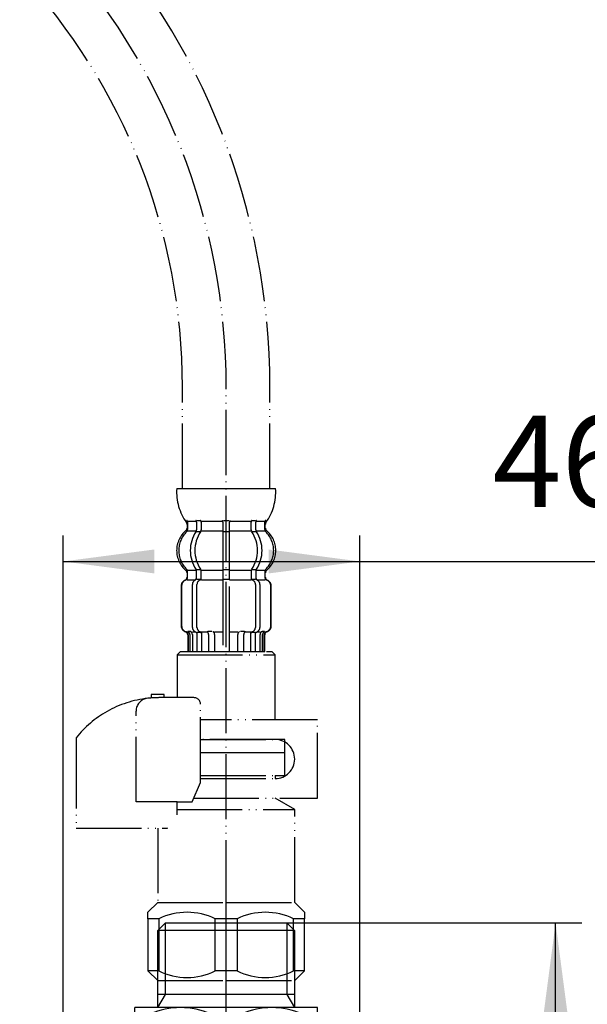
# Model space of a CAD drawing. Units: millimetres. Extents: x 0 to 840, y 0 to 1188.
# Drawn here: x 584 to 671, y 460 to 611 of the extents above; entities that cross this region are included whole.
import ezdxf

# ---------------------------------------------------------------- set-up
doc = ezdxf.new("R2010")
doc.units = ezdxf.units.MM
doc.linetypes.add('DASH_CENTER', pattern=[14, 11, -1, 1, -1])
doc.linetypes.add('PHANTOM', pattern=[13, 10, -1, 0, -1, 0, -1])
doc.layers.add('1', color=7, linetype='Continuous')
doc.styles.add('CONVERTER_12', font='txt.shx', dxfattribs={"width": 0.9})
doc.dimstyles.new('ME10_DIM_24', dxfattribs={"dimtxt": 14, "dimasz": 14, "dimexe": 4, "dimexo": 0, "dimgap": 4, "dimtad": 1, "dimdsep": 46, "dimtxsty": 'CONVERTER_12', "dimsah": 1, "dimcen": 0.09, "dimclrd": 2, "dimclre": 2, "dimclrt": 7, "dimadec": 0, "dimazin": 0, "dimtfac": 1, "dimtdec": 4, "dimtix": 1, "dimtmove": 0, "dimatfit": 3, "dimfxl": 1, "dimtolj": 1, "dimtzin": 0, "dimarcsym": 0})
doc.dimstyles.new('ME10_DIM_25', dxfattribs={"dimtxt": 14, "dimasz": 14, "dimexe": 4, "dimexo": 0, "dimgap": 4, "dimtad": 1, "dimdsep": 46, "dimtxsty": 'CONVERTER_12', "dimsah": 1, "dimcen": 0.09, "dimclrd": 2, "dimclre": 2, "dimclrt": 7, "dimadec": 0, "dimazin": 0, "dimtfac": 1, "dimtdec": 4, "dimtix": 1, "dimtmove": 0, "dimatfit": 3, "dimfxl": 1, "dimtolj": 1, "dimtzin": 0, "dimarcsym": 0})

# ---------------------------------------------------------------- blocks, each defined once
blk = doc.blocks.new('33-449-C2__7', base_point=(785.79, 631.48))
at = {"layer": '1', "color": 2, "linetype": 'DASH_CENTER'}
blk.add_line((615.79, 441.98), (615.79, 475.48), dxfattribs=at)
at = {"layer": '1', "color": 7, "linetype": 'Continuous'}
for p, q in [((605.31, 471.32), (606.47, 472.48)), ((606.47, 472.48), (625.11, 472.48)), ((625.11, 472.48), (626.27, 471.32)), ((626.27, 471.32), (605.31, 471.32)), ((605.31, 459.48), (605.31, 471.32)), ((626.27, 471.32), (626.27, 459.48)), ((626.27, 461.49), (605.31, 461.49)), ((602.79, 459.48), (601.79, 459.48)), ((601.79, 453.48), (601.79, 459.48)), ((628.79, 459.48), (602.79, 459.48)), ((629.79, 459.48), (628.79, 459.48)), ((629.79, 453.48), (629.79, 459.48)), ((604.13, 458.48), (601.79, 458.48)), ((604.13, 458.48), (604.13, 454.48)), ((613.45, 458.48), (613.45, 454.48)), ((613.45, 458.48), (618.13, 458.48)), ((618.13, 454.48), (618.13, 458.48)), ((627.45, 454.48), (627.45, 458.48)), ((629.79, 458.48), (627.45, 458.48)), ((601.79, 454.48), (604.13, 454.48)), ((601.79, 453.48), (602.79, 453.48)), ((628.79, 453.48), (602.79, 453.48)), ((603.29, 453.48), (603.29, 452.73)), ((618.13, 454.48), (613.45, 454.48)), ((627.45, 454.48), (629.79, 454.48)), ((628.29, 452.73), (628.29, 453.48)), ((628.79, 453.48), (629.79, 453.48)), ((603.29, 448.73), (603.29, 448.48)), ((603.29, 448.73), (603.29, 448.48)), ((628.29, 448.48), (628.29, 448.73)), ((600.79, 448.46), (600.79, 444.98)), ((610.59, 448.48), (600.82, 448.48)), ((630.76, 448.48), (620.99, 448.48)), ((630.79, 444.98), (630.79, 448.46)), ((600.79, 444.98), (610.59, 444.98)), ((630.79, 444.98), (620.99, 444.98))]:
    blk.add_line(p, q, dxfattribs=at)
at = {"layer": '1', "color": 2, "linetype": 'Continuous'}
for p, q in [((606.47, 461.49), (606.47, 472.48)), ((625.11, 472.48), (625.11, 461.49)), ((605.31, 459.48), (606.47, 461.49)), ((625.11, 461.49), (626.27, 459.48))]:
    blk.add_line(p, q, dxfattribs=at)
at = {"layer": '1', "color": 7, "linetype": 'Continuous'}
for centre, start, end in [((608.79, 448.11), 65.7955, 114.2045), ((622.79, 448.11), 65.7955, 114.2045), ((608.79, 464.86), 245.7955, 294.2045), ((622.79, 464.86), 245.7955, 294.2045)]:
    blk.add_arc(centre, 11.37, start, end, dxfattribs=at)
blk = doc.blocks.new('901-19XS3-図___9', base_point=(365.25, 50.89))
at = {"layer": '1'}
blk.add_blockref('33-449-C2__7', (785.79, 631.48), dxfattribs=at)
blk = doc.blocks.new('EK800-5X-13', base_point=(84.63, 259.7))
at = {"layer": '1'}
blk.add_blockref('901-19XS3-図___9', (365.25, 50.89), dxfattribs=at)
blk = doc.blocks.new('K87120JV-13_K', base_point=(295.63, 370.9))
at = {"color": 5, "linetype": 'PHANTOM'}
for p, q in [((611.24, 533.96), (611.24, 532.77)), ((611.95, 533.96), (611.95, 532.77)), ((615.29, 533.96), (615.29, 532.61)), ((615.39, 534.21), (615.79, 534.21)), ((615.79, 534.21), (616.19, 534.21)), ((616.29, 532.61), (616.29, 533.96)), ((619.63, 532.77), (619.63, 533.96)), ((620.33, 532.77), (620.33, 533.96)), ((611.3, 532.51), (611.81, 532.51)), ((615.29, 532.61), (615.29, 526.61)), ((615.39, 532.51), (615.79, 532.51)), ((615.79, 532.51), (616.19, 532.51)), ((616.29, 526.61), (616.29, 532.61)), ((619.77, 532.51), (620.28, 532.51)), ((609.86, 525.52), (609.86, 526.39)), ((611.24, 525.47), (611.24, 526.45)), ((611.3, 526.71), (611.81, 526.71)), ((611.95, 525.11), (611.95, 526.45)), ((615.29, 526.61), (615.29, 525.11)), ((615.39, 526.71), (615.79, 526.71)), ((615.79, 526.71), (616.19, 526.71)), ((616.29, 525.11), (616.29, 526.61)), ((619.63, 526.45), (619.63, 525.11)), ((619.77, 526.71), (620.28, 526.71)), ((620.33, 526.45), (620.33, 525.47)), ((621.72, 526.39), (621.72, 525.52)), ((608.89, 524.21), (608.89, 518.01)), ((608.96, 524.21), (608.96, 518.01)), ((610.6, 517.81), (610.6, 524.41)), ((611.3, 525.21), (611.86, 525.21)), ((611.31, 517.81), (611.31, 524.41)), ((615.29, 525.11), (615.29, 514.11)), ((615.39, 525.21), (615.79, 525.21)), ((615.79, 525.21), (616.19, 525.21)), ((616.29, 514.11), (616.29, 525.11)), ((619.72, 525.21), (620.28, 525.21)), ((620.27, 524.41), (620.27, 517.81)), ((620.97, 524.41), (620.97, 517.81)), ((622.62, 518.01), (622.62, 524.21)), ((622.69, 518.01), (622.69, 524.21)), ((609.89, 516.67), (609.89, 514.11)), ((609.96, 517.21), (610.26, 517.21)), ((609.96, 516.67), (609.96, 514.11)), ((610.21, 516.72), (610.21, 514.11)), ((610.6, 516.72), (610.6, 514.11)), ((610.93, 517.22), (611.22, 517.04)), ((611.31, 517.01), (611.3, 517.01)), ((611.31, 517.01), (611.31, 514.11)), ((611.86, 517.01), (611.31, 517.01)), ((612.02, 517.11), (612.02, 514.11)), ((613.1, 516.72), (613.1, 514.11)), ((614.02, 516.72), (614.02, 514.11)), ((617.56, 514.11), (617.56, 516.72)), ((618.48, 514.11), (618.48, 516.72)), ((619.56, 514.11), (619.56, 517.11)), ((620.26, 517.01), (619.72, 517.01)), ((620.26, 514.11), (620.26, 517.01)), ((620.28, 517.01), (620.26, 517.01)), ((620.36, 517.04), (620.65, 517.22)), ((620.98, 514.11), (620.98, 516.72)), ((621.31, 517.21), (621.62, 517.21)), ((621.37, 514.11), (621.37, 516.72)), ((621.62, 514.11), (621.62, 516.67)), ((621.69, 514.11), (621.69, 516.67)), ((608.79, 514.11), (608.29, 513.61)), ((623.29, 513.61), (622.79, 514.11)), ((608.29, 513.61), (623.29, 513.61)), ((608.29, 513.61), (608.29, 507.03)), ((623.29, 503.61), (623.29, 513.61)), ((592.79, 500.87), (592.79, 500.03)), ((611.85, 500.61), (623.29, 500.61)), ((624.79, 500.61), (623.29, 500.61)), ((624.79, 498.61), (624.79, 500.61)), ((611.85, 498.61), (621.39, 498.61)), ((621.39, 498.61), (622.54, 498.61)), ((622.54, 498.61), (624.79, 498.61)), ((624.79, 495.11), (624.79, 498.61)), ((610.57, 491.03), (611.85, 494.03)), ((623.29, 495.11), (624.79, 495.11))]:
    blk.add_line(p, q, dxfattribs=at)
for centre, radius, start, end in [((609.73, 534.11), 0.1, 22.0737, 90), ((609.36, 533.96), 0.5, 0, 22.0737), ((610.74, 533.96), 0.5, 17.496, 32.9514), ((610.74, 533.96), 0.5, 0, 17.496), ((611.45, 533.96), 0.5, 0, 32.9514), ((614.79, 533.96), 0.5, 17.496, 32.9514), ((614.79, 533.96), 0.5, 0, 17.496), ((616.79, 533.96), 0.5, 162.504, 180), ((616.79, 533.96), 0.5, 147.0486, 162.504), ((620.13, 533.96), 0.5, 147.0486, 180), ((620.83, 533.96), 0.5, 162.504, 180), ((620.83, 533.96), 0.5, 147.0486, 162.504), ((622.22, 533.96), 0.5, 157.9263, 180), ((621.85, 534.11), 0.1, 90, 157.9263), ((612.51, 529.61), 4, 134.4214, 225.6402), ((609.36, 532.83), 0.5, 314.4214, 0), ((615.46, 529.61), 5.18, 146.2456, 213.7544), ((616.17, 529.61), 5.18, 146.2456, 213.7544), ((610.74, 532.77), 0.5, 326.2456, 341.8773), ((610.74, 532.77), 0.5, 341.8773, 0), ((611.45, 532.77), 0.5, 326.2456, 0), ((620.13, 532.77), 0.5, 180, 213.7544), ((615.41, 529.61), 5.18, 326.2456, 33.7544), ((620.83, 532.77), 0.5, 180, 198.1227), ((620.83, 532.77), 0.5, 198.1227, 213.7544), ((616.11, 529.61), 5.18, 326.2456, 33.7544), ((622.22, 532.83), 0.5, 180, 225.5786), ((619.07, 529.61), 4, 314.3598, 45.5786), ((609.36, 526.39), 0.5, 0, 45.6402), ((610.74, 526.45), 0.5, 18.1227, 33.7544), ((610.74, 526.45), 0.5, 0, 18.1227), ((611.45, 526.45), 0.5, 0, 33.7544), ((620.13, 526.45), 0.5, 146.2456, 180), ((620.83, 526.45), 0.5, 161.8773, 180), ((620.83, 526.45), 0.5, 146.2456, 161.8773), ((622.22, 526.39), 0.5, 134.3598, 180), ((609.79, 524.21), 0.9, 110.9248, 180), ((609.86, 524.21), 0.9, 110.7733, 180), ((609.29, 525.52), 0.5, 290.9248, 0), ((609.36, 525.52), 0.5, 290.7733, 0), ((611.3, 524.41), 0.7, 117.9071, 180), ((610.74, 525.47), 0.5, 297.9071, 313.8713), ((610.74, 525.47), 0.5, 313.8713, 0), ((611.32, 525.03), 0.183, 95.871, 120.9917), ((612.01, 524.41), 0.7, 95.0524, 180), ((611.83, 525.09), 0.119, 43.2267, 78.73), ((612.01, 524.41), 0.7, 90, 95.0524), ((619.57, 524.41), 0.7, 84.9476, 90), ((619.57, 524.41), 0.7, 0, 84.9476), ((619.75, 525.09), 0.119, 101.27, 136.7733), ((620.26, 525.03), 0.183, 59.0083, 84.129), ((620.83, 525.47), 0.5, 180, 226.1287), ((620.83, 525.47), 0.5, 226.1287, 242.0929), ((620.27, 524.41), 0.7, 0, 62.0929), ((622.22, 525.52), 0.5, 180, 249.2267), ((622.29, 525.52), 0.5, 180, 249.0752), ((621.72, 524.21), 0.9, 0, 69.2267), ((621.79, 524.21), 0.9, 0, 69.0752), ((609.79, 518.01), 0.9, 180, 253.3985), ((609.86, 518.01), 0.9, 180, 253.5322), ((609.39, 516.67), 0.5, 0, 73.3985), ((609.46, 516.67), 0.5, 0, 73.5322), ((609.71, 516.72), 0.5, 51.4204, 65.3757), ((609.71, 516.72), 0.5, 0, 51.4204), ((610.1, 516.72), 0.5, 51.4204, 65.3757), ((610.1, 516.72), 0.5, 0, 51.4204), ((611.3, 517.81), 0.7, 180, 237.8392), ((611.32, 517.19), 0.183, 237.8392, 264.129), ((612.01, 517.81), 0.7, 180, 270), ((611.83, 517.13), 0.119, 281.27, 316.7733), ((612.6, 516.72), 0.5, 51.4204, 65.3757), ((612.6, 516.72), 0.5, 0, 51.4204), ((613.52, 516.72), 0.5, 0, 65.3757), ((618.06, 516.72), 0.5, 114.6243, 180), ((618.98, 516.72), 0.5, 128.5796, 180), ((618.98, 516.72), 0.5, 114.6243, 128.5796), ((619.57, 517.81), 0.7, 270, 0), ((619.75, 517.13), 0.119, 223.2267, 258.73), ((620.26, 517.19), 0.183, 275.871, 302.1608), ((620.27, 517.81), 0.7, 302.1608, 0), ((621.48, 516.72), 0.5, 128.5796, 180), ((621.48, 516.72), 0.5, 114.6243, 128.5796), ((621.87, 516.72), 0.5, 128.5796, 180), ((621.87, 516.72), 0.5, 114.6243, 128.5796), ((622.12, 516.67), 0.5, 106.4678, 180), ((622.19, 516.67), 0.5, 106.6015, 180), ((621.72, 518.01), 0.9, 286.4678, 0), ((621.79, 518.01), 0.9, 286.6015, 0), ((605.54, 490.76), 16.27, 96.2976, 119.5519), ((605.54, 490.76), 16.27, 94.4056, 96.2976), ((605.54, 490.76), 16.27, 90, 94.4056), ((610.85, 506.03), 1, 0, 90), ((605.54, 490.76), 16.27, 119.5519, 141.584)]:
    blk.add_arc(centre, radius, start, end, dxfattribs=at)
at = {"layer": '1', "color": 5, "linetype": 'PHANTOM'}
for p, q in [((609.09, 539.11), (609.09, 554.72)), ((622.49, 539.11), (622.49, 554.72)), ((608.21, 539.11), (609.09, 539.11)), ((609.09, 539.11), (615.79, 539.11)), ((615.79, 539.11), (622.49, 539.11)), ((622.49, 539.11), (623.37, 539.11)), ((609.79, 533.62), (609.79, 533.05)), ((609.86, 534.11), (610.6, 534.11)), ((609.86, 533.96), (609.86, 532.83)), ((610.6, 534.11), (611.22, 534.11)), ((611.3, 534.21), (611.81, 534.21)), ((611.95, 534.11), (615.27, 534.11)), ((616.31, 534.11), (619.63, 534.11)), ((619.77, 534.21), (620.28, 534.21)), ((620.36, 534.11), (620.97, 534.11)), ((620.97, 534.11), (621.72, 534.11)), ((621.72, 532.83), (621.72, 533.96)), ((621.79, 533.05), (621.79, 533.62)), ((609.86, 532.61), (611.22, 532.61)), ((611.95, 532.61), (615.29, 532.61)), ((616.29, 532.61), (619.63, 532.61)), ((620.36, 532.61), (621.72, 532.61)), ((609.79, 526.17), (609.79, 525.52)), ((609.86, 526.61), (611.22, 526.61)), ((611.95, 526.61), (615.29, 526.61)), ((616.29, 526.61), (619.63, 526.61)), ((620.36, 526.61), (621.72, 526.61)), ((621.79, 525.52), (621.79, 526.17)), ((609.79, 525.11), (609.86, 525.11)), ((609.86, 525.11), (611.09, 525.11)), ((612.01, 525.11), (615.29, 525.11)), ((616.29, 525.11), (619.57, 525.11)), ((620.49, 525.11), (621.72, 525.11)), ((621.72, 525.11), (621.79, 525.11)), ((609.79, 517.11), (610.02, 517.11)), ((610.6, 517.11), (611.1, 517.11)), ((612.02, 517.11), (612.91, 517.11)), ((612.99, 517.21), (613.61, 517.21)), ((614.02, 517.11), (615.29, 517.11)), ((616.29, 517.11), (617.56, 517.11)), ((617.97, 517.21), (618.59, 517.21)), ((618.67, 517.11), (619.56, 517.11)), ((620.48, 517.11), (620.98, 517.11)), ((621.55, 517.11), (621.79, 517.11)), ((608.79, 514.11), (622.79, 514.11)), ((609.89, 514.11), (609.96, 514.11)), ((609.96, 514.11), (610.21, 514.11)), ((610.21, 514.11), (610.6, 514.11)), ((610.6, 514.11), (611.31, 514.11)), ((611.31, 514.11), (612.02, 514.11)), ((612.02, 514.11), (613.1, 514.11)), ((613.1, 514.11), (614.02, 514.11)), ((614.02, 514.11), (615.29, 514.11)), ((616.29, 514.11), (617.56, 514.11)), ((617.56, 514.11), (618.48, 514.11)), ((618.48, 514.11), (619.56, 514.11)), ((619.56, 514.11), (620.26, 514.11)), ((620.26, 514.11), (620.98, 514.11)), ((620.98, 514.11), (621.37, 514.11)), ((621.37, 514.11), (621.62, 514.11)), ((621.62, 514.11), (621.69, 514.11)), ((606.29, 507.53), (604.29, 507.53)), ((604.29, 507.53), (604.29, 506.99)), ((606.29, 507.03), (605.54, 507.03)), ((606.29, 507.03), (606.29, 507.53)), ((610.85, 507.03), (606.29, 507.03)), ((601.97, 491.03), (601.97, 504.95)), ((611.85, 494.03), (611.85, 506.03)), ((629.79, 503.61), (611.85, 503.61)), ((629.79, 491.61), (629.79, 503.61)), ((623.29, 500.61), (611.85, 500.61)), ((592.79, 500.03), (592.79, 487.03)), ((611.85, 498.61), (624.79, 498.61)), ((611.85, 495.11), (623.29, 495.11)), ((611.85, 494.61), (623.29, 494.61)), ((623.29, 495.11), (623.29, 494.61)), ((608.25, 491.03), (601.97, 491.03)), ((608.25, 489.03), (608.25, 491.03)), ((608.25, 491.03), (610.57, 491.03)), ((610.81, 491.61), (629.79, 491.61)), ((610.81, 491.61), (623.29, 491.61)), ((626.29, 489.88), (623.29, 491.61)), ((608.25, 489.88), (626.29, 489.88)), ((626.29, 475.61), (626.29, 489.88)), ((592.79, 487.03), (606.79, 487.03)), ((605.29, 487.03), (605.29, 475.61)), ((606.79, 487.03), (606.79, 487.06)), ((603.79, 474.11), (605.29, 475.61)), ((605.29, 475.61), (615.79, 475.61)), ((615.79, 475.61), (626.29, 475.61)), ((626.29, 475.61), (627.79, 474.11)), ((603.79, 473.11), (603.79, 474.11)), ((605.46, 473.11), (603.79, 473.11)), ((603.79, 473.11), (603.79, 465.11)), ((605.46, 473.11), (605.46, 465.11)), ((614.12, 465.11), (614.12, 473.11)), ((615.79, 473.11), (614.12, 473.11)), ((617.46, 473.11), (615.79, 473.11)), ((617.46, 473.11), (617.46, 465.11)), ((627.79, 473.11), (626.12, 473.11)), ((626.12, 465.11), (626.12, 473.11)), ((627.79, 474.11), (627.79, 473.11)), ((627.79, 465.11), (627.79, 473.11)), ((603.79, 465.11), (605.29, 463.61)), ((605.46, 465.11), (603.79, 465.11)), ((615.79, 465.11), (614.12, 465.11)), ((617.46, 465.11), (615.79, 465.11)), ((627.79, 465.11), (626.12, 465.11)), ((626.29, 463.61), (627.79, 465.11)), ((605.29, 463.61), (615.79, 463.61)), ((615.79, 463.61), (626.29, 463.61))]:
    blk.add_line(p, q, dxfattribs=at)
at = {"layer": '1', "color": 4, "linetype": 'PHANTOM'}
blk.add_line((615.79, 461.98), (615.79, 554.72), dxfattribs=at)
at = {"layer": '1', "color": 5, "linetype": 'PHANTOM'}
for centre, radius, start, end in [((515.79, 554.72), 106.7, 0, 42.9096), ((515.79, 554.72), 93.3, 0, 42.9096), ((616.19, 538.58), 8, 176.2233, 215.736), ((615.39, 538.58), 8, 324.2607, 3.7767), ((609.29, 533.62), 0.5, 0, 35.736), ((622.29, 533.62), 0.5, 144.2607, 180), ((612.19, 529.61), 4, 130.1286, 180), ((609.29, 533.05), 0.5, 310.1286, 0), ((622.29, 533.05), 0.5, 180, 229.8714), ((619.39, 529.61), 4, 0, 49.8714), ((612.19, 529.61), 4, 180, 229.8714), ((619.39, 529.61), 4, 310.1286, 0), ((609.29, 526.17), 0.5, 0, 49.8714), ((622.29, 526.17), 0.5, 130.1286, 180), ((603.97, 504.95), 2, 96.2976, 180), ((623.29, 497.61), 3, 270, 90), ((609.79, 464.23), 9.87, 63.9922, 116.0078), ((621.79, 464.23), 9.87, 63.9922, 116.0078), ((609.79, 473.98), 9.88, 243.9922, 296.0078), ((621.79, 473.98), 9.88, 243.9922, 296.0078)]:
    blk.add_arc(centre, radius, start, end, dxfattribs=at)
at = {"layer": '1', "color": 4, "linetype": 'PHANTOM'}
blk.add_arc((515.79, 554.72), 100, 0, 42.9096, dxfattribs=at)
blk = doc.blocks.new('*D63')
at = {"layer": '1', "color": 2, "linetype": 'Continuous'}
for p, q in [((625.11, 472.48), (670.29, 472.48)), ((666.29, 377.88), (666.29, 472.48)), ((625.13, 377.88), (670.29, 377.88))]:
    blk.add_line(p, q, dxfattribs=at)
at = {"layer": '1', "color": 2}
for points in [[(668.13, 458.48), (664.45, 458.48), (666.29, 472.48)], [(664.45, 391.88), (668.13, 391.88), (666.29, 377.88)]]:
    blk.add_solid(points, dxfattribs=at)
at = {"layer": '1', "color": 7, "insert": (662.29, 416.55), "char_height": 14, "attachment_point": 7, "rotation": 90, "line_spacing_factor": 0.60024, "style": 'CONVERTER_12'}
blk.add_mtext('95', dxfattribs=at)
blk = doc.blocks.new('*D64')
at = {"layer": '1', "color": 2, "linetype": 'Continuous'}
for p, q in [((590.79, 429.23), (590.79, 531.93)), ((636.29, 426.73), (636.29, 531.93)), ((590.79, 527.93), (636.29, 527.93)), ((636.29, 527.93), (677.61, 527.93))]:
    blk.add_line(p, q, dxfattribs=at)
at = {"layer": '1', "color": 2}
for points in [[(604.79, 529.77), (604.79, 526.09), (590.79, 527.93)], [(622.29, 526.09), (622.29, 529.77), (636.29, 527.93)]]:
    blk.add_solid(points, dxfattribs=at)
at = {"layer": '1', "color": 7, "insert": (656.61, 531.93), "char_height": 14, "attachment_point": 7, "rotation": 0.0001, "line_spacing_factor": 0.60024, "style": 'CONVERTER_12'}
blk.add_mtext('46', dxfattribs=at)

msp = doc.modelspace()

# ---------------------------------------------------------------- block references
msp.add_blockref('EK800-5X-13', (84.625, 259.702))
at = {"layer": '1'}
msp.add_blockref('K87120JV-13_K', (295.625, 370.902), dxfattribs=at)

# ---------------------------------------------------------------- dimensions: what is measured, and where the dimension line sits
dim = msp.add_linear_dim(base=(590.789, 527.929), p1=(636.289, 426.734), p2=(590.789, 429.234), text='46', dimstyle='ME10_DIM_25', dxfattribs=at)
dim.commit()
dim.dimension.update_dxf_attribs({"geometry": '*D64', "text_midpoint": (667.111, 538.929), "text_rotation": 0.00014})
dim = msp.add_linear_dim(base=(666.289, 377.884), p1=(625.109, 472.484), p2=(625.127, 377.884), angle=90, text='95', dimstyle='ME10_DIM_24', dxfattribs=at)
dim.commit()
dim.dimension.update_dxf_attribs({"geometry": '*D63', "text_midpoint": (655.289, 427.05), "text_rotation": 90})

doc.saveas('drawing.dxf')
